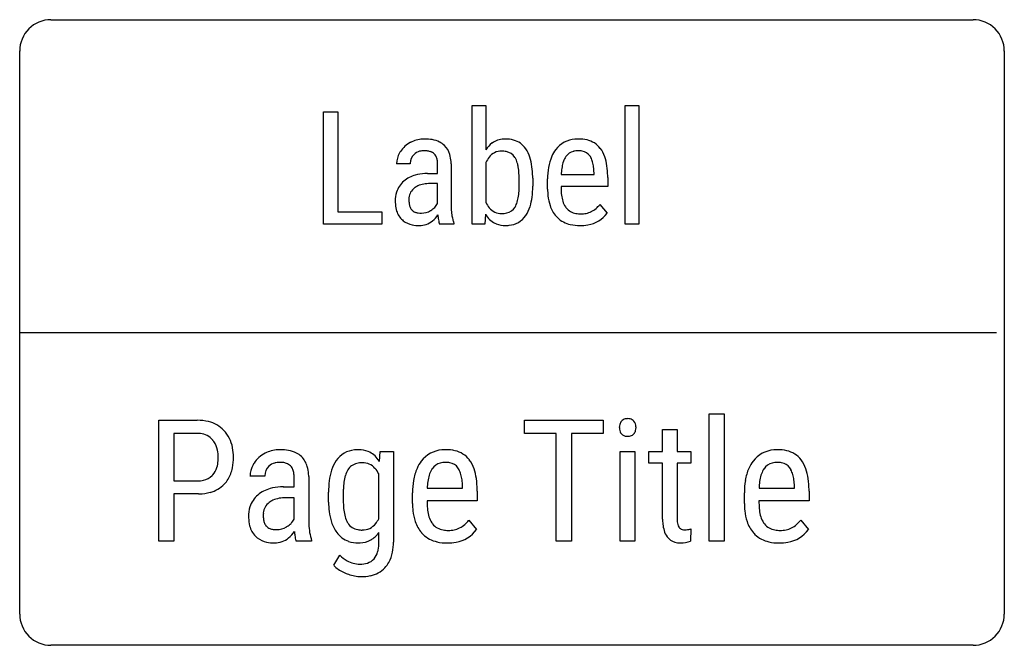
# Model space of a CAD drawing. Extents: x 0.1 to 16.8, y -3.2 to 7.4.
import ezdxf

# ---------------------------------------------------------------- set-up
doc = ezdxf.new("R2010")
doc.units = 0
for name, color, linetype in [('DEFAULT_255_2_159', 255, 'CONTINUOUS'), ('DEFAULT_255_2_778', 255, 'CONTINUOUS'), ('DEFAULT_9_2_005', 9, 'CONTINUOUS')]:
    doc.layers.add(name, color=color, linetype=linetype)

msp = doc.modelspace()

# ---------------------------------------------------------------- linework, layer by layer
at = {"layer": 'DEFAULT_255_2_159'}
for p, q in [((11.807, -1.416), (11.807, 0.743)), ((11.807, 0.743), (12.056, 0.743)), ((12.056, 0.743), (12.056, -1.416)), ((2.487, -1.416), (2.487, 0.631)), ((2.487, 0.631), (3.139, 0.631)), ((8.678, 0.409), (8.678, 0.631)), ((8.678, 0.631), (10.011, 0.631)), ((10.011, 0.631), (10.011, 0.409)), ((2.744, 0.409), (2.744, -0.394)), ((3.141, 0.409), (2.744, 0.409)), ((9.215, 0.409), (8.678, 0.409)), ((9.215, -1.416), (9.215, 0.409)), ((10.011, 0.409), (9.473, 0.409)), ((9.473, 0.409), (9.473, -1.416)), ((11.016, 0.473), (11.263, 0.473)), ((11.016, 0.105), (11.016, 0.473)), ((11.263, 0.473), (11.263, 0.105)), ((6.222, -0.065), (6.234, 0.105)), ((6.234, 0.105), (6.459, 0.105)), ((6.459, 0.105), (6.459, -1.43)), ((10.298, -1.416), (10.298, 0.105)), ((10.298, 0.105), (10.546, 0.105)), ((10.546, 0.105), (10.546, -1.416)), ((10.784, -0.096), (10.784, 0.105)), ((10.784, 0.105), (11.016, 0.105)), ((11.263, 0.105), (11.492, 0.105)), ((11.492, 0.105), (11.492, -0.096)), ((11.016, -0.096), (10.784, -0.096)), ((11.016, -1.04), (11.016, -0.096)), ((11.492, -0.096), (11.263, -0.096)), ((11.263, -0.096), (11.263, -1.039)), ((4.281, -0.316), (4.032, -0.316)), ((4.778, -0.494), (4.778, -0.332)), ((5.026, -0.321), (5.026, -1.088)), ((6.21, -1.035), (6.21, -0.274)), ((2.744, -0.394), (3.139, -0.394)), ((4.595, -0.494), (4.778, -0.494)), ((7.63, -0.516), (7.63, -0.482)), ((13.248, -0.516), (13.248, -0.482)), ((3.158, -0.614), (2.744, -0.614)), ((2.744, -0.614), (2.744, -1.416)), ((5.361, -0.755), (5.361, -0.586)), ((5.61, -0.577), (5.61, -0.728)), ((6.782, -0.777), (6.782, -0.593)), ((7.031, -0.516), (7.63, -0.516)), ((7.879, -0.567), (7.879, -0.73)), ((12.4, -0.777), (12.4, -0.593)), ((12.649, -0.516), (13.248, -0.516)), ((13.497, -0.567), (13.497, -0.73)), ((4.778, -0.678), (4.638, -0.678)), ((4.778, -1.04), (4.778, -0.678)), ((7.879, -0.73), (7.03, -0.73)), ((7.03, -0.73), (7.03, -0.765)), ((13.497, -0.73), (12.648, -0.73)), ((12.648, -0.73), (12.648, -0.765)), ((7.737, -1.059), (7.866, -1.216)), ((13.355, -1.059), (13.484, -1.216)), ((6.21, -1.463), (6.21, -1.265)), ((11.494, -1.205), (11.491, -1.416)), ((2.744, -1.416), (2.487, -1.416)), ((5.073, -1.416), (4.815, -1.416)), ((5.073, -1.393), (5.073, -1.416)), ((9.473, -1.416), (9.215, -1.416)), ((10.546, -1.416), (10.298, -1.416)), ((12.056, -1.416), (11.807, -1.416)), ((5.449, -1.822), (5.55, -1.65))]:
    msp.add_line(p, q, dxfattribs=at)
for centre, radius, start, end in [((3.146, -0.136), 0.767, 76.2185, 90.4892), ((3.205, 0.093), 0.531, 43.802, 76.4849), ((10.472, 0.51), 0.189, 164.0989, 180.4777), ((10.486, 0.508), 0.202, 179.8354, 188.4534), ((10.438, 0.519), 0.153, 141.0709, 163.8422), ((10.406, 0.544), 0.113, 102.5463, 140.8636), ((10.422, 0.481), 0.177, 89.8813, 103.2769), ((10.424, 0.422), 0.237, 90.0074, 90.3571), ((10.426, 0.482), 0.177, 76.671, 90.5038), ((10.441, 0.542), 0.115, 39.1228, 77.267), ((10.405, 0.514), 0.161, 2.5398, 38.9149), ((10.378, 0.507), 0.188, 345.1734, 0.4581), ((10.361, 0.509), 0.205, 359.9761, 3.4438), ((3.142, -0.031), 0.44, 83.3175, 90.1118), ((3.164, 0.099), 0.308, 40.1683, 84.6028), ((3.169, 0.065), 0.576, 10.3313, 43.3669), ((10.434, 0.499), 0.15, 187.8064, 219.5577), ((10.401, 0.472), 0.107, 219.7325, 233.1119), ((10.408, 0.483), 0.121, 233.7535, 258.2969), ((10.423, 0.548), 0.187, 257.9356, 270.4513), ((10.424, 0.592), 0.231, 269.9775, 272.5376), ((10.428, 0.535), 0.173, 272.0757, 285.5153), ((10.446, 0.475), 0.111, 284.9015, 319.8155), ((10.419, 0.497), 0.146, 320.2165, 345.0485), ((3.128, 0.068), 0.355, 34.6634, 40.3023), ((3.092, 0.047), 0.398, 11.4259, 34.1663), ((2.919, 0.01), 0.831, 359.6889, 10.9534), ((2.907, 0.007), 0.586, 359.6044, 11.6989), ((2.776, 0.002), 0.718, 355.4769, 0.0818), ((2.851, -0.001), 0.899, 348.9275, 0.4043), ((4.503, -0.355), 0.48, 116.8532, 146.9772), ((4.534, -0.411), 0.544, 93.407, 117.1466), ((4.546, -0.519), 0.652, 89.973, 93.8551), ((4.551, -0.619), 0.752, 80.037, 90.3672), ((4.6, -0.352), 0.481, 63.2681, 80.2615), ((4.65, -0.247), 0.365, 46.4925, 62.9004), ((4.638, -0.254), 0.378, 16.044, 45.8728), ((5.835, -0.288), 0.419, 95.0601, 145.1742), ((5.868, -0.48), 0.613, 89.8879, 96.5576), ((5.875, -0.295), 0.429, 68.3351, 90.8), ((5.884, -0.252), 0.385, 34.1435, 67.1868), ((7.314, -0.348), 0.479, 94.0433, 143.0981), ((7.344, -0.541), 0.674, 89.9282, 95.4265), ((7.35, -0.531), 0.665, 76.832, 90.5031), ((7.411, -0.297), 0.423, 37.9755, 77.5346), ((12.932, -0.348), 0.479, 94.0433, 143.0981), ((12.962, -0.541), 0.674, 89.9282, 95.4265), ((12.968, -0.531), 0.665, 76.832, 90.5031), ((13.028, -0.297), 0.423, 37.9755, 77.5346), ((3.151, -0.072), 0.334, 318.9059, 343.5104), ((2.979, -0.018), 0.514, 343.172, 355.8493), ((4.427, -0.318), 0.395, 150.0695, 179.8274), ((4.506, -0.357), 0.484, 146.9914, 150.6868), ((4.503, -0.309), 0.222, 133.1584, 179.8485), ((4.512, -0.316), 0.233, 105.1623, 133.5712), ((4.531, -0.389), 0.309, 89.5005, 105.0694), ((4.535, -0.528), 0.448, 83.5343, 90.1845), ((4.554, -0.378), 0.297, 71.0284, 83.8291), ((4.59, -0.275), 0.187, 47.0218, 71.3779), ((4.619, -0.241), 0.143, 43.1498, 46.3595), ((4.594, -0.261), 0.174, 19.3942, 42.3374), ((4.449, -0.313), 0.576, 3.3043, 16.496), ((5.982, -0.389), 0.597, 145.2739, 162.7334), ((5.895, -0.337), 0.245, 103.2467, 148.1386), ((5.931, -0.471), 0.384, 89.4463, 103.8631), ((5.94, -0.363), 0.275, 41.3304, 91.0271), ((5.781, -0.333), 0.516, 31.3466, 35.2042), ((7.419, -0.433), 0.614, 142.6716, 155.8656), ((7.31, -0.322), 0.237, 104.0736, 145.2774), ((7.341, -0.435), 0.355, 89.4381, 104.4132), ((7.347, -0.424), 0.343, 78.7888, 90.3605), ((7.375, -0.303), 0.22, 36.3044, 79.8524), ((7.318, -0.358), 0.533, 18.4867, 37.0684), ((13.037, -0.433), 0.614, 142.6716, 155.8656), ((12.928, -0.322), 0.237, 104.0736, 145.2774), ((12.959, -0.435), 0.355, 89.4381, 104.4132), ((12.965, -0.424), 0.343, 78.7888, 90.3605), ((12.993, -0.303), 0.22, 36.3044, 79.8524), ((12.936, -0.358), 0.533, 18.4867, 37.0684), ((3.181, -0.091), 0.298, 282.4329, 314.2454), ((3.185, -0.098), 0.29, 314.6869, 318.3271), ((3.159, -0.064), 0.585, 329.2234, 349.1823), ((4.574, -0.316), 0.294, 178.4519, 180.0052), ((4.481, -0.303), 0.295, 7.3974, 19.7865), ((4.291, -0.329), 0.487, 359.703, 7.5939), ((4.257, -0.33), 0.769, 0.6923, 3.7359), ((6.344, -0.506), 0.978, 162.4987, 173.2272), ((6.317, -0.506), 0.702, 163.2678, 172.4217), ((6.031, -0.418), 0.402, 148.454, 163.5416), ((5.824, -0.47), 0.433, 26.8147, 41.8265), ((7.612, -0.514), 0.823, 156.1714, 171.0582), ((7.664, -0.48), 0.627, 160.7972, 170.3081), ((7.415, -0.391), 0.362, 145.6487, 161.05), ((7.347, -0.323), 0.254, 27.4997, 36.1005), ((7.217, -0.387), 0.398, 14.8861, 27.0602), ((6.919, -0.469), 0.708, 7.5363, 15.1172), ((6.965, -0.481), 0.907, 7.9359, 18.7972), ((13.229, -0.514), 0.823, 156.1714, 171.0582), ((13.282, -0.48), 0.627, 160.7972, 170.3081), ((13.033, -0.391), 0.362, 145.6487, 161.05), ((12.965, -0.323), 0.254, 27.4997, 36.1005), ((12.835, -0.387), 0.398, 14.8861, 27.0602), ((12.537, -0.469), 0.708, 7.5363, 15.1172), ((12.583, -0.481), 0.907, 7.9359, 18.7972), ((3.143, 0.064), 0.458, 269.5218, 282.9269), ((3.225, -0.083), 0.521, 284.5174, 315.3507), ((3.249, -0.112), 0.483, 315.7897, 328.7018), ((4.586, -1.297), 0.802, 92.8505, 105.5344), ((4.606, -1.547), 1.053, 90.5624, 93.2555), ((6.929, -0.579), 1.568, 173.0831, 180.2558), ((6.756, -0.568), 1.145, 172.2736, 178.2506), ((8.046, -0.586), 1.263, 170.8763, 180.3201), ((8.393, -0.576), 1.363, 176.2769, 177.4897), ((8.062, -0.55), 1.032, 170.1664, 176.5001), ((6.462, -0.531), 1.169, 2.4082, 7.6405), ((6.396, -0.565), 1.482, 1.0384, 8.1031), ((13.664, -0.586), 1.263, 170.8763, 180.3201), ((14.011, -0.576), 1.363, 176.2769, 177.4897), ((13.68, -0.55), 1.032, 170.1664, 176.5001), ((12.08, -0.531), 1.169, 2.4082, 7.6405), ((12.014, -0.565), 1.482, 1.0384, 8.1031), ((3.138, 0.384), 0.998, 271.1363, 272.2912), ((3.152, 0.171), 0.785, 271.8469, 284.9781), ((4.447, -0.965), 0.436, 130.4265, 162.6014), ((4.512, -1.042), 0.537, 105.2156, 130.3888), ((7.144, -0.585), 1.534, 178.0566, 179.6952), ((5.96, -0.582), 1.919, 0.4435, 1.2922), ((11.577, -0.582), 1.919, 0.4435, 1.2922), ((4.502, -0.956), 0.246, 125.927, 175.4862), ((4.56, -1.029), 0.338, 114.7271, 126.5979), ((4.603, -1.128), 0.446, 99.9897, 114.4241), ((4.645, -1.356), 0.678, 90.5869, 100.1334), ((6.811, -0.735), 1.45, 180.7977, 186.9091), ((6.995, -0.733), 1.385, 179.797, 185.2798), ((8.019, -0.77), 1.237, 180.3574, 186.1242), ((8.06, -0.77), 1.03, 179.7384, 186.7266), ((13.637, -0.77), 1.237, 180.3574, 186.1242), ((13.678, -0.77), 1.03, 179.7384, 186.7266), ((4.557, -0.995), 0.551, 163.0024, 180.5888), ((4.596, -0.971), 0.34, 174.2628, 180.0785), ((4.764, -0.974), 0.509, 179.7158, 187.246), ((6.333, -0.797), 0.968, 186.6819, 197.6526), ((6.454, -0.785), 0.841, 185.1732, 193.1103), ((6.102, -0.869), 0.479, 192.8876, 205.4972), ((7.638, -0.815), 0.853, 185.8158, 198.1401), ((7.661, -0.818), 0.628, 186.5919, 196.8831), ((13.256, -0.815), 0.853, 185.8158, 198.1401), ((13.279, -0.818), 0.628, 186.5919, 196.8831), ((4.747, -1.001), 0.741, 179.9904, 181.6096), ((4.581, -1.01), 0.574, 181.1498, 194.4774), ((4.392, -1.062), 0.379, 194.0335, 224.5627), ((4.568, -1), 0.311, 187.1167, 198.0695), ((4.449, -1.04), 0.185, 197.7191, 217.1988), ((4.416, -1.063), 0.145, 217.9648, 221.7061), ((4.42, -1.056), 0.152, 222.5043, 249.4724), ((4.475, -0.864), 0.354, 301.0056, 315.4351), ((4.523, -0.912), 0.285, 315.5951, 333.3399), ((6.173, -1.083), 1.147, 180.2571, 187.5123), ((5.992, -0.908), 0.609, 197.394, 215.9779), ((5.962, -0.932), 0.325, 206.0459, 211.9402), ((5.895, -0.975), 0.246, 211.8169, 260.6697), ((5.939, -0.946), 0.278, 268.5518, 322.4108), ((5.821, -0.848), 0.431, 321.6188, 334.3834), ((7.349, -0.913), 0.547, 197.7984, 221.2387), ((7.413, -0.895), 0.368, 196.5799, 214.0468), ((7.336, -0.944), 0.277, 214.7708, 219.6294), ((7.351, -0.93), 0.298, 219.7722, 260.2418), ((7.395, -0.821), 0.413, 296.712, 311.116), ((7.291, -0.701), 0.571, 311.0132, 320.6026), ((7.207, -0.628), 0.683, 320.3419, 320.9094), ((11.835, -1.043), 0.819, 179.8479, 185.7717), ((11.575, -1.071), 0.557, 185.527, 196.7266), ((11.703, -1.041), 0.44, 179.7698, 186.2384), ((11.54, -1.059), 0.276, 186.1392, 195.2857), ((11.435, -1.089), 0.166, 195.041, 209.9872), ((12.967, -0.913), 0.547, 197.7984, 221.2387), ((13.031, -0.895), 0.368, 196.5799, 214.0468), ((12.953, -0.944), 0.277, 214.7708, 219.6294), ((12.969, -0.93), 0.298, 219.7722, 260.2418), ((13.012, -0.821), 0.413, 296.712, 311.116), ((12.909, -0.701), 0.571, 311.0132, 320.6026), ((12.825, -0.628), 0.683, 320.3419, 320.9094), ((4.379, -1.071), 0.363, 224.9857, 231.3313), ((4.457, -0.962), 0.254, 248.9838, 262.1583), ((4.481, -0.802), 0.416, 261.9559, 270.313), ((4.482, -0.89), 0.328, 270.1479, 300.7204), ((4.453, -0.833), 0.391, 300.0657, 301.3927), ((4.356, -0.966), 0.512, 310.0139, 326.3456), ((6.036, -1.145), 1.258, 184.7624, 186.7864), ((5.592, -1.199), 0.81, 186.7055, 190.1952), ((5.841, -1.128), 0.812, 187.4442, 197.3601), ((5.841, -1.02), 0.421, 215.6825, 250.2622), ((5.93, -0.823), 0.402, 259.2444, 270.3501), ((5.874, -1.045), 0.403, 300.0174, 326.7814), ((7.295, -0.953), 0.481, 221.8575, 225.9104), ((7.304, -0.939), 0.497, 226.366, 257.5975), ((7.384, -0.781), 0.45, 259.2925, 270.314), ((7.389, -0.739), 0.492, 269.6901, 281.5998), ((7.411, -0.846), 0.383, 281.6642, 296.1838), ((7.439, -0.914), 0.523, 278.8162, 324.7641), ((11.383, -1.131), 0.357, 196.4705, 215.6415), ((11.401, -1.107), 0.128, 210.625, 212.4617), ((11.373, -1.124), 0.0949, 212.6138, 255.9656), ((11.391, -1.063), 0.158, 254.9816, 268.6989), ((11.394, -1.009), 0.212, 268.1706, 270.0146), ((11.393, -0.914), 0.308, 270.2151, 286.0521), ((11.381, -0.868), 0.356, 285.7865, 288.4474), ((12.913, -0.953), 0.481, 221.8575, 225.9104), ((12.922, -0.939), 0.497, 226.366, 257.5975), ((13.002, -0.781), 0.45, 259.2925, 270.314), ((13.007, -0.739), 0.492, 269.6901, 281.5998), ((13.029, -0.846), 0.383, 281.6642, 296.1838), ((13.057, -0.914), 0.523, 278.8162, 324.7641), ((4.396, -1.045), 0.394, 231.8569, 257.9996), ((4.44, -0.851), 0.593, 257.6472, 270.4407), ((4.45, -1.076), 0.367, 269.2796, 309.9046), ((5.24, -1.263), 0.453, 190.0952, 195.4052), ((5.018, -1.325), 0.222, 195.1861, 203.9398), ((5.703, -1.167), 0.669, 197.6357, 199.7232), ((5.862, -0.943), 0.501, 251.0658, 270.6767), ((5.868, -0.915), 0.529, 269.9773, 273.1301), ((5.881, -1.04), 0.403, 272.2744, 298.8356), ((5.673, -1.457), 0.538, 345.0801, 359.2883), ((5.576, -1.436), 0.883, 349.34, 0.3921), ((7.366, -0.683), 0.761, 257.1185, 270.4746), ((7.377, -0.631), 0.812, 269.7119, 280.0713), ((11.292, -1.196), 0.245, 215.5857, 253.5325), ((11.315, -1.115), 0.328, 253.7915, 270.6034), ((11.318, -0.9), 0.543, 269.9581, 288.5131), ((12.984, -0.683), 0.761, 257.1185, 270.4746), ((12.995, -0.631), 0.812, 269.7119, 280.0713), ((5.962, -1.238), 0.583, 225.0236, 240.5752), ((5.941, -1.539), 0.257, 287.8851, 347.3269), ((5.882, -1.496), 0.571, 331.0148, 349.5712), ((5.725, -1.582), 0.366, 220.9027, 229.3134), ((5.891, -1.363), 0.439, 240.6555, 270.0698), ((5.898, -1.392), 0.41, 269.0642, 287.3509), ((5.985, -1.548), 0.456, 316.2848, 330.547), ((5.808, -1.482), 0.496, 229.565, 240.9256), ((5.931, -1.265), 0.745, 240.8085, 248.5963), ((6.037, -1.007), 1.024, 248.3237, 250.5946), ((5.964, -1.222), 0.797, 250.377, 258.3533), ((5.916, -1.298), 0.716, 269.5648, 282.5332), ((5.973, -1.533), 0.475, 281.9698, 315.8985), ((5.914, -1.469), 0.545, 258.2555, 269.6417)]:
    msp.add_arc(centre, radius, start, end, dxfattribs=at)
at = {"layer": 'DEFAULT_255_2_778'}
for p, q in [((0.662, 7.408), (16.272, 7.408)), ((0.132, -2.646), (0.132, 6.879)), ((16.801, 6.879), (16.801, -2.646)), ((0.132, 2.117), (16.669, 2.117)), ((16.272, -3.175), (0.662, -3.175))]:
    msp.add_line(p, q, dxfattribs=at)
for centre, start, end in [((0.66, 6.88), 89.871, 180.129), ((16.273, 6.88), 359.8687, 90.1205), ((0.66, -2.647), 179.8795, 270.1313), ((16.273, -2.647), 269.8772, 0.1228)]:
    msp.add_arc(centre, 0.528, start, end, dxfattribs=at)
at = {"layer": 'DEFAULT_9_2_005'}
for p, q in [((5.276, 3.952), (5.276, 5.852)), ((5.276, 5.852), (5.517, 5.852)), ((5.517, 5.852), (5.517, 4.157)), ((7.795, 3.952), (7.795, 5.956)), ((7.795, 5.956), (8.025, 5.956)), ((8.025, 5.956), (8.025, 5.209)), ((10.382, 3.952), (10.382, 5.956)), ((10.382, 5.956), (10.613, 5.956)), ((10.613, 5.956), (10.613, 3.952)), ((6.745, 4.972), (6.514, 4.972)), ((7.207, 4.808), (7.207, 4.958)), ((7.436, 4.968), (7.436, 4.256)), ((8.025, 4.992), (8.025, 4.32)), ((7.037, 4.808), (7.207, 4.808)), ((8.588, 4.58), (8.588, 4.722)), ((8.817, 4.73), (8.817, 4.59)), ((9.069, 4.544), (9.069, 4.715)), ((9.3, 4.787), (9.856, 4.787)), ((9.856, 4.787), (9.856, 4.818)), ((10.087, 4.74), (10.087, 4.589)), ((7.207, 4.637), (7.076, 4.637)), ((7.207, 4.3), (7.207, 4.637)), ((10.087, 4.589), (9.299, 4.589)), ((9.299, 4.589), (9.299, 4.556)), ((9.955, 4.283), (10.075, 4.137)), ((5.517, 4.157), (6.262, 4.157)), ((6.262, 4.157), (6.262, 3.952)), ((8.017, 4.119), (8.005, 3.952)), ((6.262, 3.952), (5.276, 3.952)), ((7.481, 3.952), (7.241, 3.952)), ((7.481, 3.973), (7.481, 3.952)), ((8.005, 3.952), (7.795, 3.952)), ((10.613, 3.952), (10.382, 3.952))]:
    msp.add_line(p, q, dxfattribs=at)
for centre, radius, start, end in [((6.98, 4.884), 0.505, 93.407, 117.1466), ((6.991, 4.784), 0.606, 89.9735, 93.855), ((6.996, 4.692), 0.698, 80.037, 90.3672), ((7.041, 4.939), 0.447, 63.268, 80.2614), ((7.088, 5.037), 0.339, 46.4922, 62.9005), ((8.338, 5.03), 0.359, 92.271, 125.5079), ((8.351, 4.913), 0.477, 89.9744, 93.3322), ((8.357, 4.871), 0.519, 74.6221, 90.5865), ((8.396, 5.016), 0.369, 34.6473, 74.6077), ((9.563, 4.943), 0.445, 94.0433, 143.0981), ((9.59, 4.764), 0.626, 89.928, 95.4265), ((9.597, 4.773), 0.617, 76.8321, 90.5031), ((9.652, 4.991), 0.392, 37.9754, 77.5347), ((6.954, 4.935), 0.449, 146.9918, 150.6869), ((6.951, 4.937), 0.445, 116.8532, 146.9772), ((6.959, 4.973), 0.217, 105.1622, 133.5712), ((6.977, 4.905), 0.287, 89.5006, 105.0694), ((6.981, 4.776), 0.416, 83.5344, 90.1845), ((6.998, 4.915), 0.275, 71.0284, 83.8291), ((7.032, 5.011), 0.174, 47.0213, 71.3783), ((7.077, 5.031), 0.351, 16.0439, 45.8729), ((8.369, 5), 0.402, 126.6235, 148.7391), ((8.286, 4.926), 0.259, 88.7449, 143.3055), ((8.294, 4.815), 0.37, 78.0953, 90.4307), ((8.328, 4.955), 0.226, 33.2201, 79.2768), ((8.257, 4.921), 0.538, 17.2617, 34.5118), ((9.66, 4.865), 0.571, 142.6714, 155.8658), ((9.559, 4.968), 0.22, 104.0736, 145.2774), ((9.588, 4.862), 0.33, 89.4384, 104.4134), ((9.593, 4.873), 0.319, 78.7888, 90.3604), ((9.619, 4.985), 0.204, 36.3043, 79.8525), ((9.567, 4.934), 0.495, 18.4867, 37.0685), ((6.881, 4.971), 0.367, 150.0695, 179.8274), ((6.951, 4.979), 0.206, 133.1585, 179.8485), ((7.059, 5.042), 0.133, 43.1537, 46.3572), ((7.036, 5.024), 0.162, 19.3941, 42.3375), ((6.931, 4.985), 0.274, 7.3979, 19.786), ((6.755, 4.96), 0.452, 359.7033, 7.5939), ((6.901, 4.976), 0.535, 3.3044, 16.4958), ((6.723, 4.96), 0.714, 0.6923, 3.7362), ((8.418, 4.819), 0.429, 142.3458, 156.1937), ((8.276, 4.923), 0.287, 22.3187, 32.9142), ((8.093, 4.85), 0.484, 11.1301, 22.071), ((7.907, 4.808), 0.905, 7.2233, 17.541), ((9.839, 4.789), 0.764, 156.1715, 171.0582), ((9.888, 4.821), 0.583, 160.797, 170.3081), ((9.656, 4.903), 0.337, 145.6486, 161.0501), ((9.593, 4.967), 0.236, 27.4999, 36.1003), ((9.473, 4.907), 0.37, 14.8861, 27.0604), ((9.196, 4.831), 0.657, 7.5364, 15.1173), ((9.239, 4.819), 0.842, 7.9359, 18.7973), ((7.017, 4.972), 0.273, 178.4526, 180.0067), ((7.714, 4.772), 0.872, 4.3509, 11.3305), ((7.148, 4.726), 1.439, 359.8325, 4.4661), ((7.369, 4.735), 1.448, 0.7986, 7.3923), ((10.242, 4.722), 1.173, 170.8765, 180.32), ((10.258, 4.755), 0.958, 170.1663, 176.5001), ((8.772, 4.773), 1.085, 2.4085, 7.6403), ((8.711, 4.742), 1.376, 1.0384, 8.1032), ((6.899, 4.37), 0.405, 130.4265, 162.6015), ((6.96, 4.299), 0.499, 105.2156, 130.3887), ((7.028, 4.062), 0.745, 92.8504, 105.5345), ((7.047, 3.831), 0.977, 90.5618, 93.2559), ((6.972, 4.723), 1.846, 0.2212, 1.0223), ((10.565, 4.732), 1.267, 176.2769, 177.4893), ((8.308, 4.726), 1.779, 0.4427, 1.2928), ((6.95, 4.378), 0.228, 125.9269, 175.4861), ((7.004, 4.311), 0.314, 114.7276, 126.5975), ((7.044, 4.219), 0.415, 99.9898, 114.4241), ((7.083, 4.007), 0.63, 90.5868, 100.1335), ((7.51, 4.57), 1.077, 352.1261, 358.2534), ((7.115, 4.587), 1.472, 358.0398, 359.6971), ((7.35, 4.583), 1.468, 353.1479, 0.2571), ((10.217, 4.551), 1.148, 180.3574, 186.1242), ((10.255, 4.552), 0.957, 179.7382, 186.7266), ((7.001, 4.342), 0.511, 163.0023, 180.5887), ((7.179, 4.337), 0.688, 179.991, 181.6083), ((7.037, 4.365), 0.316, 174.2622, 180.0785), ((7.194, 4.362), 0.472, 179.7159, 187.2457), ((7.937, 4.509), 0.645, 343.3051, 352.2474), ((7.901, 4.515), 0.912, 342.7989, 353.2818), ((9.864, 4.509), 0.792, 185.8158, 198.1401), ((9.885, 4.507), 0.583, 186.5917, 196.8833), ((9.655, 4.435), 0.342, 196.5798, 214.0468), ((7.023, 4.328), 0.533, 181.1499, 194.4775), ((6.848, 4.28), 0.352, 194.0335, 224.5627), ((7.012, 4.338), 0.289, 187.1169, 198.0698), ((6.901, 4.301), 0.172, 197.7191, 217.1994), ((6.87, 4.28), 0.135, 217.9674, 221.7037), ((6.874, 4.286), 0.141, 222.5044, 249.4724), ((6.932, 4.44), 0.304, 270.148, 300.7203), ((6.905, 4.493), 0.363, 300.066, 301.3932), ((6.925, 4.464), 0.328, 301.0054, 315.4355), ((6.97, 4.419), 0.265, 315.595, 333.3399), ((8.501, 4.261), 1.065, 180.2571, 187.5124), ((8.394, 4.482), 0.403, 203.6714, 219.4335), ((8.286, 4.392), 0.263, 219.2766, 271.6529), ((8.331, 4.353), 0.22, 282.7096, 328.6154), ((8.205, 4.427), 0.365, 328.9702, 343.5699), ((8.246, 4.406), 0.55, 325.6065, 343.0657), ((9.595, 4.418), 0.508, 197.7984, 221.2386), ((9.583, 4.39), 0.258, 214.7715, 219.6295), ((9.597, 4.403), 0.277, 219.7721, 260.2418), ((9.637, 4.504), 0.383, 296.7122, 311.1158), ((9.542, 4.615), 0.53, 311.0132, 320.6028), ((9.459, 4.687), 0.639, 320.3428, 320.9056), ((6.836, 4.271), 0.337, 224.9859, 231.3311), ((6.851, 4.296), 0.366, 231.8568, 257.9997), ((6.909, 4.373), 0.236, 248.9841, 262.1583), ((6.931, 4.522), 0.386, 261.9562, 270.3126), ((6.902, 4.267), 0.341, 269.2797, 309.9047), ((6.815, 4.369), 0.476, 310.0138, 326.3456), ((8.375, 4.203), 1.168, 184.7629, 186.7863), ((7.962, 4.153), 0.752, 186.7052, 190.1949), ((7.635, 4.093), 0.42, 190.095, 195.4057), ((8.193, 4.219), 0.754, 187.4441, 197.36), ((8.438, 4.363), 0.486, 210.1223, 214.1614), ((8.337, 4.286), 0.359, 213.0267, 247.8838), ((8.297, 4.481), 0.351, 269.4637, 283.4814), ((8.383, 4.311), 0.383, 275.2624, 325.2845), ((8.33, 4.354), 0.452, 324.5961, 324.9089), ((9.546, 4.381), 0.447, 221.8581, 225.9095), ((9.553, 4.394), 0.462, 226.3661, 257.5976), ((9.628, 4.541), 0.418, 259.2927, 270.3141), ((9.633, 4.58), 0.457, 269.6903, 281.5998), ((9.653, 4.481), 0.356, 281.664, 296.1842), ((9.678, 4.417), 0.486, 278.8162, 324.7641), ((6.893, 4.476), 0.55, 257.6472, 270.4407), ((7.429, 4.035), 0.206, 195.1857, 203.9404), ((8.066, 4.182), 0.621, 197.6359, 199.7235), ((8.348, 4.336), 0.41, 249.0158, 270.7953), ((8.355, 4.477), 0.551, 269.8885, 276.6263), ((9.611, 4.632), 0.706, 257.1185, 270.4747), ((9.621, 4.68), 0.754, 269.7121, 280.0713)]:
    msp.add_arc(centre, radius, start, end, dxfattribs=at)

doc.saveas('drawing.dxf')
